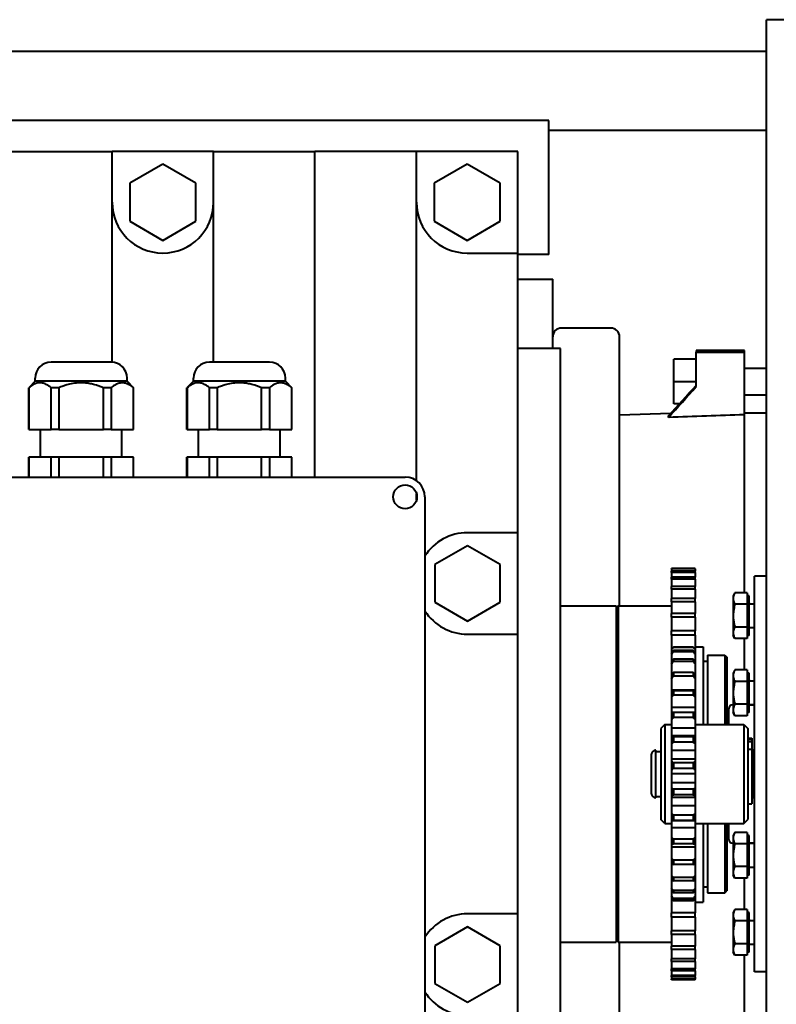
# Model space of a CAD drawing. Units: millimetres. Extents: x 0 to 594, y 0 to 420.
# Drawn here: x 313 to 332, y 115 to 139 of the extents above; entities that cross this region are included whole.
import ezdxf

# ---------------------------------------------------------------- set-up
doc = ezdxf.new("R2010")
doc.units = ezdxf.units.MM
doc.linetypes.add('K5LT_BASIC', pattern=[0])
doc.layers.add('Системный слой (5)', color=7, linetype='Continuous')

msp = doc.modelspace()

# ---------------------------------------------------------------- linework, layer by layer
at = {"layer": 'Системный слой (5)', "color": 150, "linetype": 'K5LT_BASIC', "lineweight": 40, "true_color": 0x0080ff}
for p, q in [((331.4381, 139.0293), (331.4381, 139.3978)), ((331.9381, 139.3978), (331.4381, 139.3978)), ((331.4381, 128.6236), (331.4381, 139.0293)), ((331.4381, 138.5978), (299.3081, 138.5978)), ((325.9381, 136.8478), (306.4381, 136.8478)), ((325.9381, 133.4678), (325.9381, 136.8478)), ((331.4381, 136.5978), (325.9381, 136.5978)), ((312.3438, 136.0678), (314.9067, 136.0678)), ((314.9067, 130.7471), (314.9067, 136.0678)), ((317.4695, 136.0678), (314.9067, 136.0678)), ((317.4695, 130.7478), (317.4695, 136.0678)), ((317.4695, 136.0678), (320.0324, 136.0678)), ((322.5952, 136.0678), (320.0324, 136.0678)), ((320.0324, 127.8478), (320.0324, 136.0678)), ((322.5952, 134.7864), (322.5952, 136.0678)), ((325.1581, 136.0678), (322.5952, 136.0678)), ((325.1581, 133.5049), (325.1581, 136.0678)), ((316.1881, 135.7474), (315.3558, 135.2669)), ((317.0204, 135.2669), (316.1881, 135.7474)), ((323.8767, 135.7474), (323.0443, 135.2669)), ((324.709, 135.2669), (323.8767, 135.7474)), ((315.3558, 135.2669), (315.3558, 134.3058)), ((317.0204, 134.3058), (317.0204, 135.2669)), ((323.0443, 135.2669), (323.0443, 134.3058)), ((324.709, 134.3058), (324.709, 135.2669)), ((322.5952, 127.7571), (322.5952, 134.7864)), ((315.3558, 134.3058), (316.1881, 133.8253)), ((316.1881, 133.8253), (317.0204, 134.3058)), ((323.0443, 134.3058), (323.8767, 133.8253)), ((323.8767, 133.8253), (324.709, 134.3058)), ((323.8767, 133.5049), (325.1581, 133.5049)), ((325.1581, 126.4421), (325.1581, 133.5049)), ((325.9381, 133.4678), (325.1581, 133.4678)), ((325.1581, 132.8478), (326.0381, 132.8478)), ((326.0381, 131.0978), (326.0381, 132.8478)), ((327.5022, 131.6102), (326.2633, 131.6102)), ((327.7275, 124.5978), (327.7275, 131.385)), ((326.2381, 131.0978), (325.1581, 131.0978)), ((326.2381, 109.5978), (326.2381, 131.0978)), ((330.8809, 131.0471), (329.6646, 131.0471)), ((329.6646, 131.0471), (329.6646, 131.0042)), ((330.8809, 131.0042), (330.8809, 131.0471)), ((329.6646, 130.8219), (329.1015, 130.8219)), ((329.1015, 130.2587), (329.1015, 130.8219)), ((329.6646, 130.1301), (329.6646, 131.0042)), ((329.6646, 131.0042), (330.8809, 131.0042)), ((330.8809, 129.4223), (330.8809, 131.0042)), ((314.8831, 130.7478), (313.3631, 130.7478)), ((318.8831, 130.7478), (317.3631, 130.7478)), ((330.8809, 130.5966), (331.4381, 130.5966)), ((312.9631, 130.2678), (312.9631, 130.3478)), ((315.2831, 130.2678), (315.2831, 130.3478)), ((316.9631, 130.2678), (316.9631, 130.3478)), ((319.2831, 130.2678), (319.2831, 130.3478)), ((312.9631, 130.2678), (312.7981, 130.1028)), ((312.7981, 129.0478), (312.7981, 130.1028)), ((312.803, 130.1028), (312.7981, 130.1028)), ((312.803, 130.1028), (312.803, 129.0478)), ((315.2831, 130.2678), (312.9631, 130.2678)), ((313.5613, 130.1028), (313.3648, 130.1028)), ((313.3648, 129.0478), (313.3648, 130.1028)), ((313.5613, 130.1028), (313.5613, 129.0478)), ((314.8814, 130.1028), (314.6849, 130.1028)), ((314.6849, 129.0478), (314.6849, 130.1028)), ((314.8814, 130.1028), (314.8814, 129.0478)), ((315.2831, 130.2678), (315.4481, 130.1028)), ((315.4432, 129.0478), (315.4432, 130.1028)), ((315.4481, 130.1028), (315.4432, 130.1028)), ((315.4481, 129.0478), (315.4481, 130.1028)), ((316.9631, 130.2678), (316.7981, 130.1028)), ((316.7981, 129.0478), (316.7981, 130.1028)), ((316.803, 130.1028), (316.7981, 130.1028)), ((316.803, 130.1028), (316.803, 129.0478)), ((319.2831, 130.2678), (316.9631, 130.2678)), ((317.5613, 130.1028), (317.3648, 130.1028)), ((317.3648, 129.0478), (317.3648, 130.1028)), ((317.5613, 130.1028), (317.5613, 129.0478)), ((318.8814, 130.1028), (318.6849, 130.1028)), ((318.6849, 129.0478), (318.6849, 130.1028)), ((318.8814, 130.1028), (318.8814, 129.0478)), ((319.2831, 130.2678), (319.4481, 130.1028)), ((319.4432, 129.0478), (319.4432, 130.1028)), ((319.4481, 130.1028), (319.4432, 130.1028)), ((319.4481, 129.0478), (319.4481, 130.1028)), ((329.1015, 129.6956), (329.1015, 130.2587)), ((329.1015, 130.2587), (329.6646, 130.2587)), ((330.8809, 129.9209), (331.4381, 129.9209)), ((329.2387, 129.6956), (329.1015, 129.6956)), ((327.7275, 129.4167), (329.0266, 129.4621)), ((328.9645, 129.3517), (328.9645, 129.3936)), ((330.8809, 129.4704), (331.4381, 129.4704)), ((330.8809, 124.9251), (330.8809, 129.4223)), ((312.803, 129.0478), (312.7981, 129.0478)), ((312.803, 129.0478), (313.3648, 129.0478)), ((313.0931, 128.3478), (313.0931, 129.0478)), ((313.5613, 129.0478), (313.3648, 129.0478)), ((313.5613, 129.0478), (314.6849, 129.0478)), ((314.8814, 129.0478), (314.6849, 129.0478)), ((314.8814, 129.0478), (315.4432, 129.0478)), ((315.1531, 128.3478), (315.1531, 129.0478)), ((315.4481, 129.0478), (315.4432, 129.0478)), ((316.803, 129.0478), (316.7981, 129.0478)), ((316.803, 129.0478), (317.3648, 129.0478)), ((317.0931, 128.3478), (317.0931, 129.0478)), ((317.5613, 129.0478), (317.3648, 129.0478)), ((317.5613, 129.0478), (318.6849, 129.0478)), ((318.8814, 129.0478), (318.6849, 129.0478)), ((318.8814, 129.0478), (319.4432, 129.0478)), ((319.1531, 128.3478), (319.1531, 129.0478)), ((319.4481, 129.0478), (319.4432, 129.0478)), ((331.4381, 127.9921), (331.4381, 128.6236)), ((312.7981, 127.8478), (312.7981, 128.3478)), ((312.803, 128.3478), (312.7981, 128.3478)), ((313.3648, 128.3478), (312.803, 128.3478)), ((312.803, 128.3478), (312.803, 127.8478)), ((313.3648, 127.8478), (313.3648, 128.3478)), ((313.5613, 128.3478), (313.3648, 128.3478)), ((313.5613, 128.3478), (313.5613, 127.8478)), ((314.6849, 128.3478), (313.5613, 128.3478)), ((314.6849, 127.8478), (314.6849, 128.3478)), ((314.8814, 128.3478), (314.6849, 128.3478)), ((314.8814, 128.3478), (314.8814, 127.8478)), ((315.4432, 128.3478), (314.8814, 128.3478)), ((315.4481, 128.3478), (315.4432, 128.3478)), ((315.4432, 127.8478), (315.4432, 128.3478)), ((315.4481, 127.8478), (315.4481, 128.3478)), ((316.7981, 127.8478), (316.7981, 128.3478)), ((316.803, 128.3478), (316.7981, 128.3478)), ((317.3648, 128.3478), (316.803, 128.3478)), ((316.803, 128.3478), (316.803, 127.8478)), ((317.3648, 127.8478), (317.3648, 128.3478)), ((317.5613, 128.3478), (317.3648, 128.3478)), ((317.5613, 128.3478), (317.5613, 127.8478)), ((318.6849, 128.3478), (317.5613, 128.3478)), ((318.6849, 127.8478), (318.6849, 128.3478)), ((318.8814, 128.3478), (318.6849, 128.3478)), ((318.8814, 128.3478), (318.8814, 127.8478)), ((319.4432, 128.3478), (318.8814, 128.3478)), ((319.4481, 128.3478), (319.4432, 128.3478)), ((319.4432, 127.8478), (319.4432, 128.3478)), ((319.4481, 127.8478), (319.4481, 128.3478)), ((303.3081, 127.8478), (322.3081, 127.8478)), ((331.4381, 112.7035), (331.4381, 127.9921)), ((322.5952, 127.2609), (322.5952, 127.4347)), ((322.8081, 127.3478), (322.8081, 113.3478)), ((325.1581, 126.4421), (323.8867, 126.4421)), ((325.1581, 123.8792), (325.1581, 126.4421)), ((323.8867, 126.1102), (323.0643, 125.6354)), ((324.709, 125.6354), (323.8867, 126.1102)), ((323.0643, 125.6354), (323.0643, 124.6859)), ((324.709, 124.6859), (324.709, 125.6354)), ((329.0381, 125.5321), (329.0381, 125.5418)), ((329.6381, 125.5418), (329.0381, 125.5418)), ((329.0381, 125.5321), (329.0381, 125.4696)), ((329.6381, 125.5321), (329.0381, 125.5321)), ((329.0381, 125.4406), (329.0381, 125.4696)), ((329.6381, 125.4696), (329.0381, 125.4696)), ((329.0381, 125.4406), (329.0381, 125.3167)), ((329.6381, 125.4406), (329.0381, 125.4406)), ((329.6381, 125.5321), (329.6381, 125.5418)), ((329.6381, 125.5321), (329.6381, 125.4696)), ((329.6381, 125.4406), (329.6381, 125.4696)), ((329.6381, 125.4406), (329.6381, 125.3167)), ((331.1381, 124.3478), (331.1381, 125.3478)), ((331.4381, 125.3478), (331.1381, 125.3478)), ((329.0381, 125.2688), (329.0381, 125.3167)), ((329.6381, 125.3167), (329.0381, 125.3167)), ((329.0381, 125.2688), (329.0381, 125.0854)), ((329.6381, 125.2688), (329.0381, 125.2688)), ((329.0381, 125.0193), (329.0381, 125.0854)), ((329.6381, 125.0854), (329.0381, 125.0854)), ((329.6381, 125.2688), (329.6381, 125.3167)), ((329.6381, 125.2688), (329.6381, 125.0854)), ((329.6381, 125.0193), (329.6381, 125.0854)), ((329.6381, 125.0193), (329.0381, 125.0193)), ((329.0381, 125.0193), (329.0381, 124.7794)), ((329.6381, 125.0193), (329.6381, 124.7794)), ((330.6427, 124.9251), (330.5981, 124.8478)), ((330.5981, 124.8478), (330.5981, 124.7808)), ((330.9481, 124.9251), (330.6427, 124.9251)), ((330.9481, 124.9251), (330.9481, 124.7808)), ((330.9981, 124.8478), (330.9481, 124.8478)), ((330.9981, 123.8478), (330.9981, 124.8478)), ((323.0643, 124.6859), (323.8867, 124.2111)), ((323.8867, 124.2111), (324.709, 124.6859)), ((326.2381, 124.5978), (327.6381, 124.5978)), ((327.6881, 124.5978), (327.6381, 124.5478)), ((327.6381, 124.5978), (327.6381, 116.0978)), ((327.6881, 124.5978), (329.0381, 124.5978)), ((327.6881, 124.5978), (327.6881, 116.0978)), ((329.0381, 124.6963), (329.0381, 124.7794)), ((329.6381, 124.7794), (329.0381, 124.7794)), ((329.6381, 124.6963), (329.0381, 124.6963)), ((329.0381, 124.6963), (329.0381, 124.4034)), ((329.6381, 124.6963), (329.6381, 124.7794)), ((329.6381, 124.6963), (329.6381, 124.4034)), ((330.5981, 124.7808), (330.5981, 124.3478)), ((330.9481, 124.6365), (330.6427, 124.6365)), ((330.9481, 124.7808), (330.9481, 124.6365)), ((330.9481, 124.6365), (330.9481, 124.3478)), ((331.0231, 124.6478), (331.1381, 124.6478)), ((329.0381, 124.3046), (329.0381, 124.4034)), ((329.6381, 124.4034), (329.0381, 124.4034)), ((329.6381, 124.3046), (329.6381, 124.4034)), ((330.5981, 124.3478), (330.5981, 123.9148)), ((330.9481, 124.3478), (330.9481, 124.0591)), ((331.1381, 116.3478), (331.1381, 124.3478)), ((329.6381, 124.3046), (329.0381, 124.3046)), ((329.0381, 124.3046), (329.0381, 123.9636)), ((329.6381, 124.3046), (329.6381, 123.9636)), ((323.8867, 123.8792), (325.1581, 123.8792)), ((325.1581, 116.8164), (325.1581, 123.8792)), ((329.0381, 123.8505), (329.0381, 123.9636)), ((329.6381, 123.9636), (329.0381, 123.9636)), ((329.0381, 123.8505), (329.0381, 123.5047)), ((329.6381, 123.8505), (329.0381, 123.8505)), ((329.6381, 123.8505), (329.6381, 123.9636)), ((329.6381, 123.8505), (329.6381, 123.5047)), ((330.5981, 123.9148), (330.5981, 123.8478)), ((330.6427, 123.7704), (330.5981, 123.8478)), ((330.9481, 124.0591), (330.6427, 124.0591)), ((330.9481, 124.0591), (330.9481, 123.9148)), ((330.9481, 123.9148), (330.9481, 123.7704)), ((330.9981, 123.8478), (330.9481, 123.8478)), ((331.0231, 124.0478), (331.1381, 124.0478)), ((330.9481, 123.7704), (330.6427, 123.7704)), ((330.8809, 122.9757), (330.8809, 123.7704)), ((329.0881, 123.5417), (329.0381, 123.4901)), ((329.0381, 123.5047), (329.0381, 123.4977)), ((329.0451, 123.5047), (329.0381, 123.5047)), ((329.0381, 123.4977), (329.0381, 123.4901)), ((329.0381, 123.4901), (329.0381, 123.4241)), ((329.0381, 123.4241), (329.0381, 123.3759)), ((329.0381, 123.3759), (329.0381, 123.2161)), ((329.0881, 123.5474), (329.0881, 123.5417)), ((329.5881, 123.5474), (329.0881, 123.5474)), ((329.5881, 123.5417), (329.0881, 123.5417)), ((329.0881, 123.4672), (329.0881, 123.431)), ((329.5881, 123.4672), (329.0881, 123.4672)), ((329.5881, 123.431), (329.0881, 123.431)), ((329.5881, 123.5474), (329.5881, 123.5417)), ((329.5881, 123.5417), (329.6381, 123.4901)), ((329.5881, 123.4672), (329.5881, 123.431)), ((329.6381, 123.5047), (329.6311, 123.5047)), ((329.6381, 123.5622), (329.8381, 123.5622)), ((329.6381, 123.5047), (329.6381, 123.4977)), ((329.6381, 123.4977), (329.6381, 123.4901)), ((329.6381, 123.4901), (329.6381, 123.4241)), ((329.6381, 123.4241), (329.6381, 123.3759)), ((329.6381, 123.3759), (329.6381, 123.2161)), ((329.8381, 123.5622), (329.8381, 121.629)), ((329.9531, 123.3478), (329.9531, 121.5978)), ((329.9531, 123.3478), (330.3881, 123.3478)), ((330.3881, 123.3478), (330.4381, 123.2978)), ((330.3881, 123.3478), (330.3881, 121.5978)), ((329.0381, 123.2161), (329.0381, 123.1293)), ((329.0381, 123.1293), (329.0381, 122.8827)), ((329.0881, 123.2507), (329.0881, 123.1856)), ((329.5881, 123.2507), (329.0881, 123.2507)), ((329.5881, 123.1856), (329.0881, 123.1856)), ((329.5881, 123.2507), (329.5881, 123.1856)), ((329.6381, 123.2161), (329.6381, 123.1293)), ((329.6381, 123.1293), (329.6381, 122.8827)), ((329.8381, 123.1978), (329.9531, 123.1978)), ((330.4381, 123.2978), (330.4381, 121.5978)), ((329.0381, 122.8827), (329.0381, 122.7611)), ((329.0881, 122.9073), (329.0881, 122.8161)), ((329.5881, 122.9073), (329.0881, 122.9073)), ((329.5881, 122.9073), (329.5881, 122.8161)), ((329.6381, 122.8827), (329.6381, 122.7611)), ((330.6427, 122.9757), (330.5981, 122.8984)), ((330.5981, 122.8984), (330.5981, 122.8314)), ((330.9481, 122.9757), (330.6427, 122.9757)), ((330.9481, 122.9757), (330.9481, 122.8314)), ((330.9981, 122.8984), (330.9481, 122.8984)), ((330.9981, 121.8984), (330.9981, 122.8984)), ((329.0381, 122.7611), (329.0381, 122.4688)), ((329.5881, 122.8161), (329.0881, 122.8161)), ((329.6381, 122.7611), (329.6381, 122.4688)), ((330.5981, 122.8314), (330.5981, 122.3984)), ((330.9481, 122.6871), (330.6427, 122.6871)), ((330.9481, 122.8314), (330.9481, 122.6871)), ((330.9481, 122.6871), (330.9481, 122.3984)), ((331.0231, 122.6984), (331.1381, 122.6984)), ((329.0381, 122.4688), (329.0381, 122.4385)), ((329.6381, 122.4688), (329.0381, 122.4688)), ((329.0381, 122.4385), (329.0381, 122.2875)), ((329.0881, 122.4521), (329.0881, 122.3388)), ((329.5881, 122.4521), (329.0881, 122.4521)), ((329.5881, 122.4521), (329.5881, 122.3388)), ((329.6381, 122.4688), (329.6381, 122.4385)), ((329.6381, 122.4385), (329.6381, 122.2875)), ((330.5981, 122.3984), (330.5981, 121.9654)), ((330.9481, 122.3984), (330.9481, 122.1097)), ((329.0381, 122.2875), (329.0381, 122.0256)), ((329.5881, 122.3388), (329.0881, 122.3388)), ((329.6381, 122.2875), (329.6381, 122.0256)), ((330.5981, 122.0978), (330.5881, 122.0978)), ((330.9481, 122.1097), (330.6427, 122.1097)), ((330.9481, 122.1097), (330.9481, 121.9654)), ((331.1381, 122.0978), (331.0176, 122.0978)), ((331.0231, 122.0984), (331.1381, 122.0984)), ((329.0381, 122.0256), (329.0381, 121.9029)), ((329.6381, 122.0256), (329.0381, 122.0256)), ((329.0381, 121.9029), (329.0381, 121.7291)), ((329.0881, 121.9049), (329.0881, 121.7744)), ((329.5881, 121.9049), (329.0881, 121.9049)), ((329.5881, 121.9049), (329.5881, 121.7744)), ((329.6381, 122.0256), (329.6381, 121.9029)), ((329.6381, 121.9029), (329.6381, 121.7291)), ((330.4881, 121.5978), (330.4881, 121.9978)), ((330.5981, 121.9654), (330.5981, 121.8984)), ((330.6427, 121.821), (330.5981, 121.8984)), ((330.9481, 121.9654), (330.9481, 121.821)), ((330.9981, 121.8984), (330.9481, 121.8984)), ((328.8681, 121.5978), (328.7681, 121.4978)), ((328.8681, 121.5978), (329.0381, 121.5978)), ((328.8681, 121.5978), (328.8681, 119.0978)), ((329.0381, 121.7291), (329.0381, 121.509)), ((329.5881, 121.7744), (329.0881, 121.7744)), ((329.6381, 121.7291), (329.6381, 121.509)), ((329.6381, 121.5978), (330.8681, 121.5978)), ((329.8381, 121.629), (329.8381, 121.5978)), ((330.4381, 121.7333), (330.4881, 121.7328)), ((330.9481, 121.821), (330.6427, 121.821)), ((330.8681, 121.5978), (330.9681, 121.4978)), ((330.8681, 121.5978), (330.8681, 119.0978)), ((328.7681, 121.4978), (328.7681, 119.1978)), ((329.0381, 121.509), (329.0381, 121.3798)), ((329.6381, 121.509), (329.0381, 121.509)), ((329.0381, 121.3798), (329.0381, 121.3579)), ((329.0381, 121.3579), (329.0381, 121.3146)), ((329.6381, 121.509), (329.6381, 121.3798)), ((329.6381, 121.3798), (329.6381, 121.3579)), ((329.6381, 121.3579), (329.6381, 121.3146)), ((330.9681, 121.4978), (330.9681, 119.1978)), ((329.0381, 121.3146), (329.0381, 121.2994)), ((329.6381, 121.3146), (329.0381, 121.3146)), ((329.0381, 121.2994), (329.0381, 121.1103)), ((329.0381, 121.1103), (329.0381, 120.9417)), ((329.0881, 121.2896), (329.0881, 121.1477)), ((329.5881, 121.2896), (329.0881, 121.2896)), ((329.5881, 121.1477), (329.0881, 121.1477)), ((329.5881, 121.2896), (329.5881, 121.1477)), ((329.6381, 121.3146), (329.6381, 121.2994)), ((329.6381, 121.2994), (329.6381, 121.1103)), ((329.6381, 121.1103), (329.6381, 120.9417)), ((330.9681, 121.2505), (331.0681, 121.2505)), ((330.9681, 121.2257), (331.0681, 121.2257)), ((330.9681, 121.1708), (331.0681, 121.1708)), ((331.0681, 121.2505), (331.0681, 121.2257)), ((331.0681, 121.2257), (331.0681, 121.1708)), ((331.0681, 121.1708), (331.0681, 120.9723)), ((328.6481, 120.9478), (328.6381, 120.9478)), ((328.6481, 120.3478), (328.6481, 120.9478)), ((328.6481, 120.9128), (328.7681, 120.9128)), ((329.6381, 120.9417), (329.0381, 120.9417)), ((329.0381, 120.9417), (329.0381, 120.8273)), ((329.6381, 120.9417), (329.6381, 120.8273)), ((330.9681, 120.9723), (331.0681, 120.9723)), ((331.0681, 120.9723), (331.0681, 120.7511)), ((331.0681, 120.9128), (331.0881, 120.9128)), ((331.1381, 120.9478), (331.0881, 120.9478)), ((331.0881, 120.3478), (331.0881, 120.9478)), ((328.5381, 120.3478), (328.5381, 120.8478)), ((329.0381, 120.8273), (329.0381, 120.804)), ((329.0381, 120.804), (329.0381, 120.7241)), ((329.6381, 120.7241), (329.0381, 120.7241)), ((329.0381, 120.7241), (329.0381, 120.6543)), ((329.0381, 120.6543), (329.0381, 120.4582)), ((329.0881, 120.6332), (329.0881, 120.486)), ((329.5881, 120.6332), (329.0881, 120.6332)), ((329.5881, 120.6332), (329.5881, 120.486)), ((329.6381, 120.8273), (329.6381, 120.804)), ((329.6381, 120.804), (329.6381, 120.7241)), ((329.6381, 120.7241), (329.6381, 120.6543)), ((329.6381, 120.6543), (329.6381, 120.4582)), ((331.0681, 120.7511), (331.0681, 120.619)), ((331.0681, 120.619), (331.0681, 119.5962)), ((329.0381, 120.4582), (329.0381, 120.3485)), ((329.5881, 120.486), (329.0881, 120.486)), ((329.6381, 120.4582), (329.6381, 120.3485)), ((328.5381, 119.8478), (328.5381, 120.3478)), ((328.6481, 119.7478), (328.6481, 120.3478)), ((329.6381, 120.3485), (329.0381, 120.3485)), ((329.0381, 120.3485), (329.0381, 120.2538)), ((329.0381, 120.2538), (329.0381, 120.2302)), ((329.0381, 120.2302), (329.0381, 120.1278)), ((329.0381, 120.1278), (329.0381, 119.9958)), ((329.6381, 120.1278), (329.0381, 120.1278)), ((329.6381, 120.3485), (329.6381, 120.2538)), ((329.6381, 120.2538), (329.6381, 120.2302)), ((329.6381, 120.2302), (329.6381, 120.1278)), ((329.6381, 120.1278), (329.6381, 119.9958)), ((331.0881, 119.7478), (331.0881, 120.3478)), ((329.0381, 119.9958), (329.0381, 119.8012)), ((329.0881, 119.9643), (329.0881, 119.8183)), ((329.5881, 119.9643), (329.0881, 119.9643)), ((329.5881, 119.9643), (329.5881, 119.8183)), ((329.6381, 119.9958), (329.6381, 119.8012)), ((328.6481, 119.7478), (328.6381, 119.7478)), ((328.6481, 119.7828), (328.7681, 119.7828)), ((329.0381, 119.8012), (329.0381, 119.7546)), ((329.0381, 119.7546), (329.0381, 119.6845)), ((329.6381, 119.7546), (329.0381, 119.7546)), ((329.0381, 119.6845), (329.0381, 119.6616)), ((329.0381, 119.6616), (329.0381, 119.5411)), ((329.5881, 119.8183), (329.0881, 119.8183)), ((329.6381, 119.8012), (329.6381, 119.7546)), ((329.6381, 119.7546), (329.6381, 119.6845)), ((329.6381, 119.6845), (329.6381, 119.6616)), ((329.6381, 119.6616), (329.6381, 119.5411)), ((331.0681, 119.7828), (331.0881, 119.7828)), ((331.1381, 119.7478), (331.0881, 119.7478)), ((329.6381, 119.5411), (329.0381, 119.5411)), ((329.0381, 119.5411), (329.0381, 119.3527)), ((329.6381, 119.5411), (329.6381, 119.3527)), ((330.9681, 119.5962), (331.0681, 119.5962)), ((328.8681, 119.0978), (328.7681, 119.1978)), ((329.0381, 119.3527), (329.0381, 119.1682)), ((329.0381, 119.1682), (329.0381, 119.1641)), ((329.0381, 119.1641), (329.0381, 119.1441)), ((329.6381, 119.1641), (329.0381, 119.1641)), ((329.0381, 119.1441), (329.0381, 119.1229)), ((329.0381, 119.1229), (329.0381, 118.9897)), ((329.0881, 119.3121), (329.0881, 119.1737)), ((329.5881, 119.3121), (329.0881, 119.3121)), ((329.5881, 119.1737), (329.0881, 119.1737)), ((329.5881, 119.3121), (329.5881, 119.1737)), ((329.6381, 119.3527), (329.6381, 119.1682)), ((329.6381, 119.1682), (329.6381, 119.1641)), ((329.6381, 119.1641), (329.6381, 119.1441)), ((329.6381, 119.1441), (329.6381, 119.1229)), ((329.6381, 119.1229), (329.6381, 118.9897)), ((330.8681, 119.0978), (330.9681, 119.1978)), ((328.8681, 119.0978), (329.0381, 119.0978)), ((329.0381, 118.9897), (329.0381, 118.753)), ((329.6381, 118.9897), (329.0381, 118.9897)), ((329.6381, 119.0978), (330.8681, 119.0978)), ((329.6381, 118.9897), (329.6381, 118.753)), ((329.8381, 119.0978), (329.8381, 117.1082)), ((329.9531, 119.0978), (329.9531, 117.3478)), ((330.3881, 119.0978), (330.3881, 117.3478)), ((330.4381, 119.0978), (330.4381, 117.3978)), ((330.4881, 118.9627), (330.4381, 118.9623)), ((330.4881, 118.6978), (330.4881, 119.0978)), ((330.6427, 118.8745), (330.5981, 118.7972)), ((330.9481, 118.8745), (330.6427, 118.8745)), ((330.9481, 118.8745), (330.9481, 118.7302)), ((329.0381, 118.753), (329.0381, 118.5867)), ((329.0881, 118.7052), (329.0881, 118.5805)), ((329.5881, 118.7052), (329.0881, 118.7052)), ((329.5881, 118.7052), (329.5881, 118.5805)), ((329.6381, 118.753), (329.6381, 118.5867)), ((330.5981, 118.7972), (330.5981, 118.7302)), ((330.5981, 118.7302), (330.5981, 118.2972)), ((330.9981, 118.7972), (330.9481, 118.7972)), ((330.9481, 118.7302), (330.9481, 118.5859)), ((330.9981, 117.7972), (330.9981, 118.7972)), ((329.0381, 118.5867), (329.0381, 118.4976)), ((329.0381, 118.4976), (329.0381, 118.2231)), ((329.6381, 118.4976), (329.0381, 118.4976)), ((329.5881, 118.5805), (329.0881, 118.5805)), ((329.6381, 118.5867), (329.6381, 118.4976)), ((329.6381, 118.4976), (329.6381, 118.2231)), ((330.5981, 118.5978), (330.5881, 118.5978)), ((330.9481, 118.5859), (330.6427, 118.5859)), ((330.9481, 118.5859), (330.9481, 118.2972)), ((331.1381, 118.5978), (331.0176, 118.5978)), ((331.0231, 118.5972), (331.1381, 118.5972)), ((329.0381, 118.2231), (329.0381, 118.0822)), ((329.0881, 118.1702), (329.0881, 118.0644)), ((329.5881, 118.1702), (329.0881, 118.1702)), ((329.5881, 118.1702), (329.5881, 118.0644)), ((329.6381, 118.2231), (329.6381, 118.0822)), ((330.5981, 118.2972), (330.5981, 117.8642)), ((330.9481, 118.2972), (330.9481, 118.0085)), ((329.0381, 118.0822), (329.0381, 117.786)), ((329.5881, 118.0644), (329.0881, 118.0644)), ((329.6381, 118.0822), (329.6381, 117.786)), ((330.9481, 118.0085), (330.6427, 118.0085)), ((330.9481, 118.0085), (330.9481, 117.8642)), ((331.0231, 117.9972), (331.1381, 117.9972)), ((329.0381, 117.786), (329.0381, 117.6767)), ((329.0381, 117.6767), (329.0381, 117.4609)), ((329.0881, 117.7302), (329.0881, 117.6482)), ((329.5881, 117.7302), (329.0881, 117.7302)), ((329.5881, 117.6482), (329.0881, 117.6482)), ((329.5881, 117.7302), (329.5881, 117.6482)), ((329.6381, 117.786), (329.6381, 117.6767)), ((329.6381, 117.6767), (329.6381, 117.4609)), ((330.5981, 117.8642), (330.5981, 117.7972)), ((330.6427, 117.7198), (330.5981, 117.7972)), ((330.9481, 117.7198), (330.6427, 117.7198)), ((330.8809, 116.9251), (330.8809, 117.7198)), ((330.9481, 117.8642), (330.9481, 117.7198)), ((330.9981, 117.7972), (330.9481, 117.7972)), ((329.0381, 117.4609), (329.0381, 117.3879)), ((329.0381, 117.3879), (329.0381, 117.2619)), ((329.0881, 117.4047), (329.0881, 117.35)), ((329.5881, 117.4047), (329.0881, 117.4047)), ((329.5881, 117.4047), (329.5881, 117.35)), ((329.6381, 117.4609), (329.6381, 117.3879)), ((329.6381, 117.3879), (329.6381, 117.2619)), ((329.8381, 117.4978), (329.9531, 117.4978)), ((330.3881, 117.3478), (330.4381, 117.3978)), ((329.0381, 117.2619), (329.0381, 117.2285)), ((329.0381, 117.2285), (329.0381, 117.1979)), ((329.0381, 117.1979), (329.0381, 117.1909)), ((329.0381, 117.1909), (329.0381, 116.8451)), ((329.0451, 117.1909), (329.0381, 117.1909)), ((329.5881, 117.35), (329.0881, 117.35)), ((329.0881, 117.2078), (329.0881, 117.1827)), ((329.5881, 117.2078), (329.0881, 117.2078)), ((329.5881, 117.1827), (329.0881, 117.1827)), ((329.5881, 117.1482), (329.0881, 117.1482)), ((329.5881, 117.2078), (329.5881, 117.1827)), ((329.6381, 117.1909), (329.6311, 117.1909)), ((329.6381, 117.2619), (329.6381, 117.2285)), ((329.6381, 117.2285), (329.6381, 117.1979)), ((329.6381, 117.1979), (329.6381, 117.1909)), ((329.6381, 117.1909), (329.6381, 116.8451)), ((329.9531, 117.3478), (330.3881, 117.3478)), ((329.6381, 117.1082), (329.8381, 117.1082)), ((330.6427, 116.9251), (330.5981, 116.8478)), ((330.9481, 116.9251), (330.6427, 116.9251)), ((330.9481, 116.9251), (330.9481, 116.7808)), ((325.1581, 116.8164), (323.8867, 116.8164)), ((325.1581, 114.2535), (325.1581, 116.8164)), ((329.0381, 116.732), (329.0381, 116.8451)), ((329.6381, 116.8451), (329.0381, 116.8451)), ((329.6381, 116.732), (329.0381, 116.732)), ((329.0381, 116.732), (329.0381, 116.391)), ((329.6381, 116.732), (329.6381, 116.8451)), ((329.6381, 116.732), (329.6381, 116.391)), ((330.5981, 116.8478), (330.5981, 116.7808)), ((330.5981, 116.7808), (330.5981, 116.3478)), ((330.9481, 116.6365), (330.6427, 116.6365)), ((330.9981, 116.8478), (330.9481, 116.8478)), ((330.9481, 116.7808), (330.9481, 116.6365)), ((330.9481, 116.6365), (330.9481, 116.3478)), ((330.9981, 115.8478), (330.9981, 116.8478)), ((331.0231, 116.6478), (331.1381, 116.6478)), ((323.8867, 116.4845), (323.0643, 116.0097)), ((324.709, 116.0097), (323.8867, 116.4845)), ((329.0381, 116.2921), (329.0381, 116.391)), ((329.6381, 116.391), (329.0381, 116.391)), ((329.6381, 116.2921), (329.6381, 116.391)), ((327.6881, 116.0978), (327.6381, 116.1478)), ((329.6381, 116.2921), (329.0381, 116.2921)), ((329.0381, 116.2921), (329.0381, 115.9993)), ((329.6381, 116.2921), (329.6381, 115.9993)), ((330.5981, 116.3478), (330.5981, 115.9148)), ((330.9481, 116.3478), (330.9481, 116.0591)), ((331.1381, 115.3478), (331.1381, 116.3478)), ((323.0643, 116.0097), (323.0643, 115.0602)), ((324.709, 115.0602), (324.709, 116.0097)), ((326.2381, 116.0978), (327.6381, 116.0978)), ((327.6881, 116.0978), (329.0381, 116.0978)), ((327.7275, 109.3106), (327.7275, 116.0978)), ((329.0381, 115.9162), (329.0381, 115.9993)), ((329.6381, 115.9993), (329.0381, 115.9993)), ((329.0381, 115.9162), (329.0381, 115.6762)), ((329.6381, 115.9162), (329.0381, 115.9162)), ((329.6381, 115.9162), (329.6381, 115.9993)), ((329.6381, 115.9162), (329.6381, 115.6762)), ((330.5981, 115.9148), (330.5981, 115.8478)), ((330.9481, 116.0591), (330.6427, 116.0591)), ((330.9481, 116.0591), (330.9481, 115.9148)), ((330.9481, 115.9148), (330.9481, 115.7704)), ((331.0231, 116.0478), (331.1381, 116.0478)), ((329.0381, 115.6102), (329.0381, 115.6762)), ((329.6381, 115.6762), (329.0381, 115.6762)), ((329.6381, 115.6102), (329.6381, 115.6762)), ((330.6427, 115.7704), (330.5981, 115.8478)), ((330.9481, 115.7704), (330.6427, 115.7704)), ((330.8809, 111.2732), (330.8809, 115.7704)), ((330.9981, 115.8478), (330.9481, 115.8478)), ((329.0381, 115.6102), (329.0381, 115.4268)), ((329.6381, 115.6102), (329.0381, 115.6102)), ((329.0381, 115.3789), (329.0381, 115.4268)), ((329.6381, 115.4268), (329.0381, 115.4268)), ((329.6381, 115.6102), (329.6381, 115.4268)), ((329.6381, 115.3789), (329.6381, 115.4268)), ((329.0381, 115.3789), (329.0381, 115.255)), ((329.6381, 115.3789), (329.0381, 115.3789)), ((329.0381, 115.2259), (329.0381, 115.255)), ((329.6381, 115.255), (329.0381, 115.255)), ((329.0381, 115.2259), (329.0381, 115.1635)), ((329.6381, 115.2259), (329.0381, 115.2259)), ((329.0381, 115.1538), (329.0381, 115.1635)), ((329.6381, 115.1635), (329.0381, 115.1635)), ((329.6381, 115.1538), (329.0381, 115.1538)), ((329.6381, 115.3789), (329.6381, 115.255)), ((329.6381, 115.2259), (329.6381, 115.255)), ((329.6381, 115.2259), (329.6381, 115.1635)), ((329.6381, 115.1538), (329.6381, 115.1635)), ((331.4381, 115.3478), (331.1381, 115.3478)), ((323.0643, 115.0602), (323.8867, 114.5854)), ((323.8867, 114.5854), (324.709, 115.0602))]:
    msp.add_line(p, q, dxfattribs=at)
msp.add_circle((322.3081, 127.3478), 0.3, dxfattribs=at)
for centre, radius, start, end in [((316.1881, 134.7864), 1.2814, 180, 0), ((323.8767, 134.7864), 1.2814, 180, 270), ((326.2633, 131.385), 0.2252, 90, 180), ((327.5022, 131.385), 0.2252, 0, 90), ((313.3631, 130.3478), 0.4, 90, 180), ((314.8831, 130.3478), 0.4, 0, 90), ((317.3631, 130.3478), 0.4, 90, 180), ((318.8831, 130.3478), 0.4, 0, 90), ((322.3081, 127.3478), 0.5, 0, 90), ((323.8867, 125.1606), 1.2814, 90, 147.31949), ((331.0231, 124.6728), 0.025, 180, 270), ((323.8867, 125.1606), 1.2814, 212.68051, 270), ((331.0231, 124.0228), 0.025, 90, 180), ((349.679, 102.7832), 29.2428, 134.76001, 134.89814), ((334.0945, 117.6105), 7.7049, 130.5242, 131.01515), ((315.9515, 135.2894), 17.6972, 317.68653, 317.92755), ((308.9399, 102.7257), 29.3239, 45.10205, 45.2398), ((324.5744, 117.6021), 7.716, 48.9852, 49.47544), ((342.7193, 135.2845), 17.6899, 222.0724, 222.31352), ((331.161, 120.2051), 3.6842, 124.24013, 125.1861), ((322.4213, 129.0549), 8.8823, 318.15456, 318.64032), ((327.5124, 120.2011), 3.689, 54.81451, 55.75926), ((336.2537, 129.0537), 8.8806, 221.35963, 221.84549), ((329.9961, 121.0025), 2.1102, 115.48701, 117.00067), ((328.6795, 121.0014), 2.1114, 62.99977, 64.51255), ((324.7666, 126.6941), 5.8064, 317.36244, 318.09595), ((333.9082, 126.6929), 5.8045, 221.90393, 222.63768), ((331.0231, 122.7234), 0.025, 180, 270), ((329.4291, 121.098), 1.3964, 104.13753, 106.26366), ((329.2467, 121.0966), 1.3978, 73.73744, 75.86137), ((326.1485, 125.1541), 4.0703, 315.22874, 316.2371), ((332.5271, 125.1535), 4.0695, 223.7628, 224.77136), ((330.5881, 121.9978), 0.1, 90, 180), ((331.0231, 122.0734), 0.025, 90, 180), ((329.1059, 120.7931), 1.1119, 90.91689, 93.49542), ((329.5703, 120.7927), 1.1123, 86.50499, 89.0827), ((327.1128, 123.9023), 2.9034, 311.53837, 312.87044), ((331.563, 123.9018), 2.9027, 227.12942, 228.46177), ((328.8522, 120.2206), 1.0947, 77.55816, 80.22538), ((327.8154, 122.7966), 2.0829, 305.94557, 307.66338), ((329.824, 120.2205), 1.0948, 99.77475, 102.44171), ((330.8605, 122.7962), 2.0825, 232.33643, 234.05462), ((328.6381, 120.8478), 0.1, 90, 180), ((328.5601, 119.4535), 1.2924, 65.88652, 68.29316), ((330.116, 119.4537), 1.2922, 111.70665, 114.11367), ((328.3206, 121.8055), 1.5264, 298.03709, 300.18536), ((330.3555, 121.8053), 1.5262, 239.81447, 241.96308), ((328.1549, 118.5395), 1.7031, 56.7768, 58.76536), ((330.5209, 118.5401), 1.7025, 121.23428, 123.22356), ((328.6381, 119.8478), 0.1, 180, 270), ((328.6772, 120.9411), 1.1956, 287.57086, 290.10273), ((329.999, 120.9411), 1.1956, 249.89724, 252.42917), ((327.5832, 117.507), 2.3502, 50.18371, 51.753), ((328.9451, 120.2387), 1.0745, 274.966, 277.64859), ((331.0927, 117.5073), 2.3497, 128.24685, 129.81644), ((329.7311, 120.2389), 1.0747, 262.35167, 265.03374), ((326.7944, 116.3549), 3.284, 45.6995, 46.90608), ((331.8813, 116.3554), 3.2834, 133.09381, 134.30061), ((330.5881, 118.6978), 0.1, 180, 270), ((331.0231, 118.6222), 0.025, 180, 270), ((329.2093, 119.754), 1.1797, 261.65607, 264.10345), ((329.4668, 119.7549), 1.1807, 275.89755, 278.34293), ((325.704, 115.0235), 4.621, 42.91819, 43.821), ((332.971, 115.0246), 4.6194, 136.17884, 137.08197), ((329.5963, 119.5757), 1.5944, 249.50682, 251.41351), ((329.0793, 119.5774), 1.5962, 288.58757, 290.49211), ((331.0231, 117.9722), 0.025, 90, 180), ((324.0751, 113.2861), 6.6993, 41.55725, 42.19785), ((330.3232, 119.8756), 2.547, 239.69666, 240.99102), ((334.5995, 113.2876), 6.6971, 137.80204, 138.44285), ((328.3521, 119.8771), 2.5487, 299.00941, 300.30291), ((320.9533, 110.2142), 10.8572, 41.47432, 41.87118), ((331.9043, 121.1125), 4.6998, 232.42009, 233.18533), ((337.7194, 110.2173), 10.8526, 138.12873, 138.52576), ((326.7698, 121.1151), 4.7031, 306.81494, 307.57964), ((307.9265, 97.7074), 28.7764, 42.66054, 42.80725), ((336.5305, 125.3632), 11.0593, 227.35384, 227.70501), ((349.7093, 137.9427), 29.2856, 225.10196, 225.23989), ((350.7186, 97.7361), 28.7341, 137.19264, 137.33957), ((322.1393, 125.3702), 11.0688, 312.29513, 312.64601), ((308.9399, 137.9699), 29.3239, 314.7602, 314.89795), ((323.8867, 115.5349), 1.2814, 90, 147.31949), ((331.0231, 116.6728), 0.025, 180, 270), ((331.0231, 116.0228), 0.025, 90, 180), ((323.8867, 115.5349), 1.2814, 212.68051, 270)]:
    msp.add_arc(centre, radius, start, end, dxfattribs=at)
for points, knots in [([(313.3648, 130.1028), (313.3471, 130.1178), (313.3179, 130.1406), (313.2763, 130.1682), (313.235, 130.1913), (313.2002, 130.2061), (313.1677, 130.2164), (313.1434, 130.2224), (313.1137, 130.2268), (313.0848, 130.2282), (313.059, 130.2271), (313.019, 130.2221), (312.9795, 130.2111), (312.9352, 130.192), (312.8964, 130.1716), (312.8511, 130.1417), (312.818, 130.1156), (312.803, 130.1028)], [0, 0, 0, 0, 1.7797645, 2.9084533, 4.095733, 5.8043944, 6.2522028, 7.1585393, 8.0830825, 9.0034998, 9.8365236, 10.4742375, 12.7501341, 13.5770296, 14.7169132, 16.4903361, 18, 18, 18, 18]), ([(314.6849, 130.1028), (314.6567, 130.1147), (314.5985, 130.1379), (314.5154, 130.1661), (314.4254, 130.1913), (314.3557, 130.2061), (314.2908, 130.2164), (314.2421, 130.2224), (314.1828, 130.2268), (314.1249, 130.2282), (314.0734, 130.2271), (314.0319, 130.2245), (313.9523, 130.2172), (313.8632, 130.2018), (313.7536, 130.173), (313.6628, 130.1437), (313.5966, 130.1178), (313.5613, 130.1028)], [0, 0, 0, 0, 1.4174728, 2.9084533, 4.095733, 5.8043944, 6.2522028, 7.1585393, 8.0830825, 9.0034998, 9.8365236, 10.4742375, 10.9463523, 13.5770296, 14.7169132, 16.2303893, 18, 18, 18, 18]), ([(315.4432, 130.1028), (315.4219, 130.1209), (315.3926, 130.1434), (315.3377, 130.1789), (315.2951, 130.2003), (315.2502, 130.2154), (315.2212, 130.2225), (315.1911, 130.2269), (315.1601, 130.2283), (315.1238, 130.2262), (315.0837, 130.2186), (315.0413, 130.2045), (314.9733, 130.1732), (314.9207, 130.1361), (314.8814, 130.1028)], [0, 0, 0, 0, 1.7869166, 2.425181, 4.4771266, 5.2141235, 5.9678985, 6.7436123, 7.5477475, 8.3606347, 9.5602372, 10.6843005, 11.7098303, 15, 15, 15, 15]), ([(317.3648, 130.1028), (317.3471, 130.1178), (317.3179, 130.1406), (317.2763, 130.1682), (317.235, 130.1913), (317.2002, 130.2061), (317.1677, 130.2164), (317.1434, 130.2224), (317.1137, 130.2268), (317.0848, 130.2282), (317.059, 130.2271), (317.019, 130.2221), (316.9795, 130.2111), (316.9352, 130.192), (316.8964, 130.1716), (316.8511, 130.1417), (316.818, 130.1156), (316.803, 130.1028)], [0, 0, 0, 0, 1.7797645, 2.9084533, 4.095733, 5.8043944, 6.2522028, 7.1585393, 8.0830825, 9.0034998, 9.8365236, 10.4742375, 12.7501341, 13.5770296, 14.7169132, 16.4903361, 18, 18, 18, 18]), ([(318.6849, 130.1028), (318.6567, 130.1147), (318.5985, 130.1379), (318.5154, 130.1661), (318.4254, 130.1913), (318.3557, 130.2061), (318.2908, 130.2164), (318.2421, 130.2224), (318.1828, 130.2268), (318.1249, 130.2282), (318.0734, 130.2271), (318.0319, 130.2245), (317.9523, 130.2172), (317.8632, 130.2018), (317.7536, 130.173), (317.6628, 130.1437), (317.5966, 130.1178), (317.5613, 130.1028)], [0, 0, 0, 0, 1.4174728, 2.9084533, 4.095733, 5.8043944, 6.2522028, 7.1585393, 8.0830825, 9.0034998, 9.8365236, 10.4742375, 10.9463523, 13.5770296, 14.7169132, 16.2303893, 18, 18, 18, 18]), ([(319.4432, 130.1028), (319.4219, 130.1209), (319.3926, 130.1434), (319.3377, 130.1789), (319.2951, 130.2003), (319.2502, 130.2154), (319.2212, 130.2225), (319.1911, 130.2269), (319.1601, 130.2283), (319.1238, 130.2262), (319.0837, 130.2186), (319.0413, 130.2045), (318.9733, 130.1732), (318.9207, 130.1361), (318.8814, 130.1028)], [0, 0, 0, 0, 1.7869166, 2.425181, 4.4771266, 5.2141235, 5.9678985, 6.7436123, 7.5477475, 8.3606347, 9.5602372, 10.6843005, 11.7098303, 15, 15, 15, 15]), ([(330.6427, 124.9251), (330.6368, 124.9148), (330.628, 124.8982), (330.6176, 124.8748), (330.6105, 124.8557), (330.6052, 124.8376), (330.6008, 124.8175), (330.5985, 124.7988), (330.5981, 124.7854), (330.5981, 124.7808)], [0, 0, 0, 0, 2.192924, 3.5182583, 4.9042648, 6.1846453, 7.2478472, 9.0585836, 10, 10, 10, 10]), ([(330.5981, 124.7808), (330.5981, 124.7719), (330.5991, 124.7549), (330.6038, 124.7288), (330.6103, 124.7062), (330.6221, 124.675), (330.6332, 124.653), (330.6427, 124.6365)], [0, 0, 0, 0, 1.4474022, 2.7997206, 4.2800738, 5.188369, 8, 8, 8, 8]), ([(330.6427, 124.6365), (330.636, 124.6132), (330.6256, 124.5735), (330.6158, 124.5266), (330.6095, 124.4906), (330.6042, 124.4543), (330.5994, 124.4047), (330.5981, 124.3677), (330.5981, 124.3478)], [0, 0, 0, 0, 2.2274481, 3.784622, 4.4138383, 5.5884629, 7.1692955, 9, 9, 9, 9]), ([(330.5981, 124.3478), (330.5981, 124.3301), (330.5991, 124.2959), (330.6038, 124.2438), (330.6103, 124.1986), (330.6208, 124.143), (330.6315, 124.0988), (330.6408, 124.0658), (330.6427, 124.0591)], [0, 0, 0, 0, 1.6283275, 3.1496857, 4.815083, 5.8369152, 8.3598468, 9, 9, 9, 9]), ([(330.6427, 124.0591), (330.6368, 124.0488), (330.628, 124.0322), (330.6176, 124.0088), (330.6105, 123.9896), (330.6052, 123.9716), (330.6008, 123.9514), (330.5985, 123.9328), (330.5981, 123.9194), (330.5981, 123.9148)], [0, 0, 0, 0, 2.192924, 3.5182583, 4.9042648, 6.1846453, 7.2478472, 9.0585836, 10, 10, 10, 10]), ([(330.5981, 123.9148), (330.5981, 123.9059), (330.5991, 123.8888), (330.6038, 123.8628), (330.6103, 123.8402), (330.6221, 123.809), (330.6332, 123.7869), (330.6427, 123.7704)], [0, 0, 0, 0, 1.4474022, 2.7997206, 4.2800738, 5.188369, 8, 8, 8, 8]), ([(330.6427, 122.9757), (330.6368, 122.9655), (330.628, 122.9488), (330.6176, 122.9254), (330.6105, 122.9063), (330.6052, 122.8882), (330.6008, 122.8681), (330.5985, 122.8495), (330.5981, 122.836), (330.5981, 122.8314)], [0, 0, 0, 0, 2.192924, 3.5182583, 4.9042648, 6.1846453, 7.2478472, 9.0585836, 10, 10, 10, 10]), ([(330.5981, 122.8314), (330.5981, 122.8226), (330.5991, 122.8055), (330.6038, 122.7794), (330.6103, 122.7568), (330.6221, 122.7256), (330.6332, 122.7036), (330.6427, 122.6871)], [0, 0, 0, 0, 1.4474022, 2.7997206, 4.2800738, 5.188369, 8, 8, 8, 8]), ([(330.6427, 122.6871), (330.636, 122.6638), (330.6256, 122.6241), (330.6158, 122.5772), (330.6095, 122.5412), (330.6042, 122.5049), (330.5994, 122.4553), (330.5981, 122.4183), (330.5981, 122.3984)], [0, 0, 0, 0, 2.2274481, 3.784622, 4.4138383, 5.5884629, 7.1692955, 9, 9, 9, 9]), ([(330.5981, 122.3984), (330.5981, 122.3807), (330.5991, 122.3465), (330.6038, 122.2944), (330.6103, 122.2492), (330.6208, 122.1936), (330.6315, 122.1494), (330.6408, 122.1164), (330.6427, 122.1097)], [0, 0, 0, 0, 1.6283275, 3.1496857, 4.815083, 5.8369152, 8.3598468, 9, 9, 9, 9]), ([(330.6427, 122.1097), (330.6368, 122.0994), (330.628, 122.0828), (330.6176, 122.0594), (330.6105, 122.0402), (330.6052, 122.0222), (330.6008, 122.002), (330.5985, 121.9834), (330.5981, 121.97), (330.5981, 121.9654)], [0, 0, 0, 0, 2.192924, 3.5182583, 4.9042648, 6.1846453, 7.2478472, 9.0585836, 10, 10, 10, 10]), ([(330.5981, 121.9654), (330.5981, 121.9565), (330.5991, 121.9394), (330.6038, 121.9134), (330.6103, 121.8908), (330.6221, 121.8596), (330.6332, 121.8375), (330.6427, 121.821)], [0, 0, 0, 0, 1.4474022, 2.7997206, 4.2800738, 5.188369, 8, 8, 8, 8]), ([(330.6427, 118.8745), (330.6368, 118.8642), (330.628, 118.8476), (330.6176, 118.8242), (330.6105, 118.8051), (330.6052, 118.787), (330.6008, 118.7668), (330.5985, 118.7482), (330.5981, 118.7348), (330.5981, 118.7302)], [0, 0, 0, 0, 2.192924, 3.5182583, 4.9042648, 6.1846453, 7.2478472, 9.0585836, 10, 10, 10, 10]), ([(330.5981, 118.7302), (330.5981, 118.7213), (330.5991, 118.7042), (330.6038, 118.6782), (330.6103, 118.6556), (330.6221, 118.6244), (330.6332, 118.6023), (330.6427, 118.5859)], [0, 0, 0, 0, 1.4474022, 2.7997206, 4.2800738, 5.188369, 8, 8, 8, 8]), ([(330.6427, 118.5859), (330.636, 118.5626), (330.6256, 118.5229), (330.6158, 118.476), (330.6095, 118.44), (330.6042, 118.4037), (330.5994, 118.3541), (330.5981, 118.3171), (330.5981, 118.2972)], [0, 0, 0, 0, 2.2274481, 3.784622, 4.4138383, 5.5884629, 7.1692955, 9, 9, 9, 9]), ([(330.5981, 118.2972), (330.5981, 118.2795), (330.5991, 118.2453), (330.6038, 118.1932), (330.6103, 118.148), (330.6208, 118.0924), (330.6315, 118.0482), (330.6408, 118.0152), (330.6427, 118.0085)], [0, 0, 0, 0, 1.6283275, 3.1496857, 4.815083, 5.8369152, 8.3598468, 9, 9, 9, 9]), ([(330.6427, 118.0085), (330.6368, 117.9982), (330.628, 117.9816), (330.6176, 117.9582), (330.6105, 117.939), (330.6052, 117.921), (330.6008, 117.9008), (330.5985, 117.8822), (330.5981, 117.8688), (330.5981, 117.8642)], [0, 0, 0, 0, 2.192924, 3.5182583, 4.9042648, 6.1846453, 7.2478472, 9.0585836, 10, 10, 10, 10]), ([(330.5981, 117.8642), (330.5981, 117.8553), (330.5991, 117.8382), (330.6038, 117.8122), (330.6103, 117.7896), (330.6221, 117.7584), (330.6332, 117.7363), (330.6427, 117.7198)], [0, 0, 0, 0, 1.4474022, 2.7997206, 4.2800738, 5.188369, 8, 8, 8, 8]), ([(330.6427, 116.9251), (330.6368, 116.9148), (330.628, 116.8982), (330.6176, 116.8748), (330.6105, 116.8557), (330.6052, 116.8376), (330.6008, 116.8175), (330.5985, 116.7988), (330.5981, 116.7854), (330.5981, 116.7808)], [0, 0, 0, 0, 2.192924, 3.5182583, 4.9042648, 6.1846453, 7.2478472, 9.0585836, 10, 10, 10, 10]), ([(330.5981, 116.7808), (330.5981, 116.7719), (330.5991, 116.7549), (330.6038, 116.7288), (330.6103, 116.7062), (330.6221, 116.675), (330.6332, 116.653), (330.6427, 116.6365)], [0, 0, 0, 0, 1.4474022, 2.7997206, 4.2800738, 5.188369, 8, 8, 8, 8]), ([(330.6427, 116.6365), (330.636, 116.6132), (330.6256, 116.5735), (330.6158, 116.5266), (330.6095, 116.4906), (330.6042, 116.4543), (330.5994, 116.4047), (330.5981, 116.3677), (330.5981, 116.3478)], [0, 0, 0, 0, 2.2274481, 3.784622, 4.4138383, 5.5884629, 7.1692955, 9, 9, 9, 9]), ([(330.5981, 116.3478), (330.5981, 116.3301), (330.5991, 116.2959), (330.6038, 116.2438), (330.6103, 116.1986), (330.6208, 116.143), (330.6315, 116.0988), (330.6408, 116.0658), (330.6427, 116.0591)], [0, 0, 0, 0, 1.6283275, 3.1496857, 4.815083, 5.8369152, 8.3598468, 9, 9, 9, 9]), ([(330.6427, 116.0591), (330.6368, 116.0488), (330.628, 116.0322), (330.6176, 116.0088), (330.6105, 115.9896), (330.6052, 115.9716), (330.6008, 115.9514), (330.5985, 115.9328), (330.5981, 115.9194), (330.5981, 115.9148)], [0, 0, 0, 0, 2.192924, 3.5182583, 4.9042648, 6.1846453, 7.2478472, 9.0585836, 10, 10, 10, 10]), ([(330.5981, 115.9148), (330.5981, 115.9059), (330.5991, 115.8888), (330.6038, 115.8628), (330.6103, 115.8402), (330.6221, 115.809), (330.6332, 115.7869), (330.6427, 115.7704)], [0, 0, 0, 0, 1.4474022, 2.7997206, 4.2800738, 5.188369, 8, 8, 8, 8])]:
    msp.add_open_spline(points, degree=3, knots=knots, dxfattribs=at)
for points in [[(328.9645, 129.3936), (329.1971, 129.6504), (329.4305, 129.9065), (329.6646, 130.162)], [(328.9645, 129.3517), (329.1969, 129.612), (329.4303, 129.8714), (329.6646, 130.1301)], [(330.8809, 129.4223), (330.2421, 129.3988), (329.6033, 129.3753), (328.9645, 129.3517)]]:
    msp.add_open_spline(points, degree=3, dxfattribs=at)

doc.saveas('drawing.dxf')
